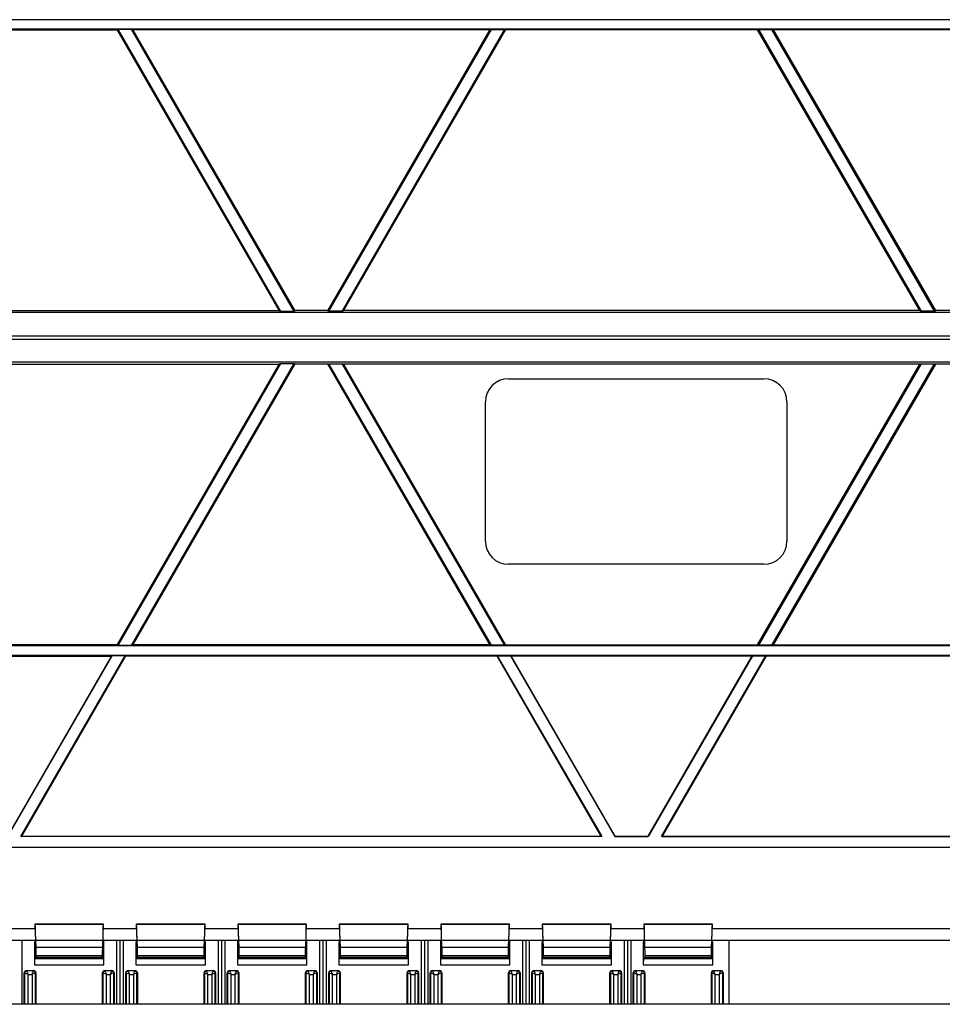
# Model space of a CAD drawing. Units: millimetres. Extents: x -114 to 114, y -152 to 152.
# Drawn here: x -13 to 27, y 9 to 51 of the extents above; entities that cross this region are included whole.
import ezdxf

# ---------------------------------------------------------------- set-up
doc = ezdxf.new("R2010")
doc.units = ezdxf.units.MM
doc.header["$LTSCALE"] = 16.335
doc.layers.add('IMPORT_IGES', color=7, linetype='CONTINUOUS')

msp = doc.modelspace()

# ---------------------------------------------------------------- linework, layer by layer
at = {"layer": 'IMPORT_IGES', "color": 7, "linetype": 'CONTINUOUS'}
for p, q in [((81.507, 51.198), (-81.507, 51.198)), ((-81.507, 50.802), (81.507, 50.802)), ((-19.239, 50.759), (-8.376, 50.759)), ((-8.368, 50.772), (-8.376, 50.759)), ((-1.389, 38.658), (-8.376, 50.759)), ((-7.721, 50.772), (-8.368, 50.772)), ((-8.333, 50.772), (-1.324, 38.632)), ((-0.747, 38.632), (-7.756, 50.772)), ((-7.698, 50.759), (-7.721, 50.772)), ((-7.698, 50.759), (-0.711, 38.658)), ((7.698, 50.759), (-7.698, 50.759)), ((0.711, 38.658), (7.698, 50.759)), ((7.756, 50.772), (0.747, 38.632)), ((1.324, 38.632), (8.333, 50.772)), ((8.376, 50.759), (1.389, 38.658)), ((7.698, 50.759), (7.721, 50.772)), ((7.721, 50.772), (8.368, 50.772)), ((8.368, 50.772), (8.376, 50.759)), ((19.239, 50.759), (8.376, 50.759)), ((19.239, 50.759), (19.247, 50.772)), ((26.226, 38.658), (19.239, 50.759)), ((19.247, 50.772), (19.895, 50.772)), ((19.282, 50.772), (26.291, 38.632)), ((26.869, 38.632), (19.859, 50.772)), ((19.895, 50.772), (19.917, 50.759)), ((35.313, 50.759), (19.917, 50.759)), ((19.917, 50.759), (26.904, 38.658)), ((-26.226, 38.658), (-1.389, 38.658)), ((-1.389, 38.658), (-1.359, 38.632)), ((-1.359, 38.632), (-0.711, 38.632)), ((-0.711, 38.632), (-0.711, 38.658)), ((0.711, 38.658), (-0.711, 38.658)), ((0.711, 38.658), (0.711, 38.632)), ((1.359, 38.632), (0.711, 38.632)), ((1.389, 38.658), (1.359, 38.632)), ((26.226, 38.658), (1.389, 38.658)), ((26.256, 38.632), (26.226, 38.658)), ((26.904, 38.632), (26.256, 38.632)), ((26.904, 38.632), (26.904, 38.658)), ((28.327, 38.658), (26.904, 38.658)), ((81.507, 38.57), (-81.507, 38.57)), ((-81.507, 37.57), (81.507, 37.57)), ((-81.507, 37.43), (81.507, 37.43)), ((81.507, 36.43), (-81.507, 36.43)), ((-26.226, 36.342), (-1.389, 36.342)), ((-8.376, 24.241), (-1.389, 36.342)), ((-1.324, 36.368), (-8.333, 24.228)), ((-7.756, 24.228), (-0.747, 36.368)), ((-0.711, 36.342), (-7.698, 24.241)), ((-1.359, 36.368), (-1.389, 36.342)), ((-0.711, 36.368), (-1.359, 36.368)), ((-0.711, 36.342), (-0.711, 36.368)), ((0.711, 36.342), (-0.711, 36.342)), ((0.711, 36.368), (0.711, 36.342)), ((0.711, 36.368), (1.359, 36.368)), ((7.698, 24.241), (0.711, 36.342)), ((0.747, 36.368), (7.756, 24.228)), ((8.333, 24.228), (1.324, 36.368)), ((1.359, 36.368), (1.389, 36.342)), ((1.389, 36.342), (8.376, 24.241)), ((26.226, 36.342), (1.389, 36.342)), ((19.239, 24.241), (26.226, 36.342)), ((26.291, 36.368), (19.282, 24.228)), ((19.859, 24.228), (26.869, 36.368)), ((26.904, 36.342), (19.917, 24.241)), ((26.226, 36.342), (26.256, 36.368)), ((26.256, 36.368), (26.904, 36.368)), ((26.904, 36.342), (26.904, 36.368)), ((28.327, 36.342), (26.904, 36.342)), ((8.505, 35.718), (19.505, 35.718)), ((7.505, 28.718), (7.505, 34.718)), ((20.505, 34.718), (20.505, 28.718)), ((19.505, 27.718), (8.505, 27.718)), ((81.507, 24.198), (-81.507, 24.198)), ((-8.376, 24.241), (-19.239, 24.241)), ((-8.376, 24.241), (-8.368, 24.228)), ((-8.368, 24.228), (-7.721, 24.228)), ((-7.721, 24.228), (-7.698, 24.241)), ((7.698, 24.241), (-7.698, 24.241)), ((7.721, 24.228), (7.698, 24.241)), ((8.368, 24.228), (7.721, 24.228)), ((8.376, 24.241), (8.368, 24.228)), ((8.376, 24.241), (19.239, 24.241)), ((19.247, 24.228), (19.239, 24.241)), ((19.895, 24.228), (19.247, 24.228)), ((19.917, 24.241), (19.895, 24.228)), ((19.917, 24.241), (35.313, 24.241)), ((-81.507, 23.802), (81.507, 23.802)), ((-8.597, 23.772), (-13.096, 15.978)), ((-12.519, 15.978), (-8.019, 23.772)), ((-8.597, 23.772), (-8.619, 23.759)), ((-8.019, 23.772), (-8.597, 23.772)), ((-8.012, 23.759), (-8.019, 23.772)), ((8.012, 23.759), (8.019, 23.772)), ((8.019, 23.772), (8.597, 23.772)), ((8.019, 23.772), (12.519, 15.978)), ((8.597, 23.772), (8.619, 23.759)), ((13.096, 15.978), (8.597, 23.772)), ((19.019, 23.772), (14.519, 15.978)), ((15.096, 15.978), (19.596, 23.772)), ((18.996, 23.759), (19.019, 23.772)), ((19.019, 23.772), (19.596, 23.772)), ((19.596, 23.772), (19.604, 23.759)), ((-18.996, 23.759), (-8.619, 23.759)), ((-13.104, 15.991), (-8.619, 23.759)), ((-8.012, 23.759), (-12.496, 15.991)), ((8.012, 23.759), (-8.012, 23.759)), ((12.496, 15.991), (8.012, 23.759)), ((18.996, 23.759), (8.619, 23.759)), ((8.619, 23.759), (13.104, 15.991)), ((14.511, 15.991), (18.996, 23.759)), ((19.604, 23.759), (15.119, 15.991)), ((35.627, 23.759), (19.604, 23.759)), ((-12.519, 15.978), (-12.496, 15.991)), ((12.519, 15.978), (-12.519, 15.978)), ((12.496, 15.991), (-12.496, 15.991)), ((12.519, 15.978), (12.496, 15.991)), ((13.104, 15.991), (13.096, 15.978)), ((14.519, 15.978), (13.096, 15.978)), ((13.104, 15.991), (14.511, 15.991)), ((14.519, 15.978), (14.511, 15.991)), ((15.119, 15.991), (15.096, 15.978)), ((40.134, 15.978), (15.096, 15.978)), ((15.119, 15.991), (40.112, 15.991)), ((-81.507, 15.522), (81.507, 15.522)), ((81.507, 15.509), (-81.507, 15.509)), ((-11.908, 12), (-13.342, 12)), ((-11.908, 12.129), (-11.908, 11.68)), ((-11.906, 12.221), (-8.969, 12.221)), ((-11.867, 11.195), (-11.905, 12.211)), ((-8.97, 12.211), (-9.008, 11.195)), ((-8.967, 11.68), (-8.967, 12.129)), ((-7.533, 12), (-8.967, 12)), ((-7.533, 12.129), (-7.533, 11.68)), ((-7.531, 12.221), (-4.594, 12.221)), ((-7.492, 11.195), (-7.53, 12.211)), ((-4.595, 12.211), (-4.633, 11.195)), ((-4.592, 11.68), (-4.592, 12.129)), ((-3.158, 12), (-4.592, 12)), ((-3.158, 12.129), (-3.158, 11.68)), ((-3.156, 12.221), (-0.219, 12.221)), ((-3.117, 11.195), (-3.155, 12.211)), ((-0.22, 12.211), (-0.258, 11.195)), ((-0.217, 11.68), (-0.217, 12.129)), ((1.217, 12), (-0.217, 12)), ((1.217, 12.129), (1.217, 11.68)), ((1.219, 12.221), (4.156, 12.221)), ((1.258, 11.195), (1.22, 12.211)), ((4.155, 12.211), (4.117, 11.195)), ((4.158, 11.68), (4.158, 12.129)), ((5.592, 12), (4.158, 12)), ((5.592, 12.129), (5.592, 11.68)), ((5.594, 12.221), (8.531, 12.221)), ((5.633, 11.195), (5.595, 12.211)), ((8.53, 12.211), (8.492, 11.195)), ((8.533, 11.68), (8.533, 12.129)), ((9.967, 12), (8.533, 12)), ((9.967, 12.129), (9.967, 11.68)), ((9.969, 12.221), (12.906, 12.221)), ((10.008, 11.195), (9.97, 12.211)), ((12.905, 12.211), (12.867, 11.195)), ((12.908, 11.68), (12.908, 12.129)), ((14.342, 12), (12.908, 12)), ((14.342, 12.129), (14.342, 11.68)), ((14.344, 12.221), (17.281, 12.221)), ((14.383, 11.195), (14.345, 12.211)), ((17.28, 12.211), (17.242, 11.195)), ((17.283, 11.68), (17.283, 12.129)), ((81.507, 12), (17.283, 12)), ((81.507, 11.5), (-81.507, 11.5)), ((-12.481, 11.5), (-12.481, 8.75)), ((-11.926, 11.5), (-11.938, 11.374)), ((-8.938, 11.374), (-8.949, 11.5)), ((-8.394, 11.5), (-8.394, 8.75)), ((-8.25, 11.5), (-8.25, 8.75)), ((-8.106, 11.5), (-8.106, 8.75)), ((-7.551, 11.5), (-7.562, 11.374)), ((-4.562, 11.374), (-4.574, 11.5)), ((-4.019, 11.5), (-4.019, 8.75)), ((-3.875, 11.5), (-3.875, 8.75)), ((-3.731, 11.5), (-3.731, 8.75)), ((-3.176, 11.5), (-3.188, 11.374)), ((-0.188, 11.374), (-0.199, 11.5)), ((0.356, 11.5), (0.356, 8.75)), ((0.5, 11.5), (0.5, 8.75)), ((0.644, 11.5), (0.644, 8.75)), ((1.199, 11.5), (1.188, 11.374)), ((4.188, 11.374), (4.176, 11.5)), ((4.731, 11.5), (4.731, 8.75)), ((4.875, 11.5), (4.875, 8.75)), ((5.019, 11.5), (5.019, 8.75)), ((5.574, 11.5), (5.562, 11.374)), ((8.562, 11.374), (8.551, 11.5)), ((9.106, 11.5), (9.106, 8.75)), ((9.25, 11.5), (9.25, 8.75)), ((9.394, 11.5), (9.394, 8.75)), ((9.949, 11.5), (9.938, 11.374)), ((12.938, 11.374), (12.926, 11.5)), ((13.481, 11.5), (13.481, 8.75)), ((13.625, 11.5), (13.625, 8.75)), ((13.769, 11.5), (13.769, 8.75)), ((14.324, 11.5), (14.312, 11.374)), ((17.312, 11.374), (17.301, 11.5)), ((18, 11.5), (18, 8.75)), ((-11.938, 11.374), (-11.938, 10.454)), ((-8.938, 10.454), (-8.938, 11.374)), ((-7.562, 11.374), (-7.562, 10.454)), ((-4.562, 10.454), (-4.562, 11.374)), ((-3.188, 11.374), (-3.188, 10.454)), ((-0.188, 10.454), (-0.188, 11.374)), ((1.188, 11.374), (1.188, 10.454)), ((4.188, 10.454), (4.188, 11.374)), ((5.562, 11.374), (5.562, 10.454)), ((8.562, 10.454), (8.562, 11.374)), ((9.938, 11.374), (9.938, 10.454)), ((12.938, 10.454), (12.938, 11.374)), ((14.312, 11.374), (14.312, 10.454)), ((17.312, 10.454), (17.312, 11.374)), ((-11.933, 10.704), (-11.863, 10.774)), ((-11.863, 10.774), (-11.863, 10.855)), ((-9.012, 10.774), (-11.863, 10.774)), ((-9.012, 10.855), (-9.012, 10.774)), ((-9.012, 10.774), (-8.942, 10.704)), ((-7.558, 10.704), (-7.488, 10.774)), ((-7.488, 10.774), (-7.488, 10.855)), ((-4.637, 10.774), (-7.488, 10.774)), ((-4.637, 10.855), (-4.637, 10.774)), ((-4.637, 10.774), (-4.567, 10.704)), ((-3.183, 10.704), (-3.113, 10.774)), ((-3.113, 10.774), (-3.113, 10.855)), ((-0.262, 10.774), (-3.113, 10.774)), ((-0.262, 10.855), (-0.262, 10.774)), ((-0.262, 10.774), (-0.192, 10.704)), ((1.192, 10.704), (1.262, 10.774)), ((1.262, 10.774), (1.262, 10.855)), ((4.113, 10.774), (1.262, 10.774)), ((4.113, 10.855), (4.113, 10.774)), ((4.113, 10.774), (4.183, 10.704)), ((5.567, 10.704), (5.637, 10.774)), ((5.637, 10.774), (5.637, 10.855)), ((8.488, 10.774), (5.637, 10.774)), ((8.488, 10.855), (8.488, 10.774)), ((8.488, 10.774), (8.558, 10.704)), ((9.942, 10.704), (10.012, 10.774)), ((10.012, 10.774), (10.012, 10.855)), ((12.863, 10.774), (10.012, 10.774)), ((12.863, 10.855), (12.863, 10.774)), ((12.863, 10.774), (12.933, 10.704)), ((14.317, 10.704), (14.387, 10.774)), ((14.387, 10.774), (14.387, 10.855)), ((17.238, 10.774), (14.387, 10.774)), ((17.238, 10.855), (17.238, 10.774)), ((17.238, 10.774), (17.308, 10.704)), ((-12.275, 10.204), (-11.975, 10.204)), ((-8.9, 10.204), (-8.6, 10.204)), ((-7.9, 10.204), (-7.6, 10.204)), ((-4.525, 10.204), (-4.225, 10.204)), ((-3.525, 10.204), (-3.225, 10.204)), ((-0.15, 10.204), (0.15, 10.204)), ((0.85, 10.204), (1.15, 10.204)), ((4.225, 10.204), (4.525, 10.204)), ((5.225, 10.204), (5.525, 10.204)), ((8.6, 10.204), (8.9, 10.204)), ((9.6, 10.204), (9.9, 10.204)), ((12.975, 10.204), (13.275, 10.204)), ((13.975, 10.204), (14.275, 10.204)), ((17.35, 10.204), (17.65, 10.204)), ((-12.375, 8.75), (-12.375, 10.104)), ((-12.233, 10.093), (-12.209, 10.039)), ((-11.875, 10.104), (-11.875, 8.75)), ((-9, 8.75), (-9, 10.104)), ((-8.858, 10.093), (-8.834, 10.039)), ((-8.5, 10.104), (-8.5, 8.75)), ((-8, 8.75), (-8, 10.104)), ((-7.858, 10.093), (-7.834, 10.039)), ((-7.5, 10.104), (-7.5, 8.75)), ((-4.625, 8.75), (-4.625, 10.104)), ((-4.483, 10.093), (-4.459, 10.039)), ((-4.125, 10.104), (-4.125, 8.75)), ((-3.625, 8.75), (-3.625, 10.104)), ((-3.483, 10.093), (-3.459, 10.039)), ((-3.125, 10.104), (-3.125, 8.75)), ((-0.25, 8.75), (-0.25, 10.104)), ((-0.108, 10.093), (-0.084, 10.039)), ((0.25, 10.104), (0.25, 8.75)), ((0.75, 8.75), (0.75, 10.104)), ((0.892, 10.093), (0.916, 10.039)), ((1.25, 10.104), (1.25, 8.75)), ((4.125, 8.75), (4.125, 10.104)), ((4.267, 10.093), (4.291, 10.039)), ((4.625, 10.104), (4.625, 8.75)), ((5.125, 8.75), (5.125, 10.104)), ((5.267, 10.093), (5.291, 10.039)), ((5.625, 10.104), (5.625, 8.75)), ((8.5, 8.75), (8.5, 10.104)), ((8.642, 10.093), (8.666, 10.039)), ((9, 10.104), (9, 8.75)), ((9.5, 8.75), (9.5, 10.104)), ((9.642, 10.093), (9.666, 10.039)), ((10, 10.104), (10, 8.75)), ((12.875, 8.75), (12.875, 10.104)), ((13.017, 10.093), (13.041, 10.039)), ((13.375, 10.104), (13.375, 8.75)), ((13.875, 8.75), (13.875, 10.104)), ((14.017, 10.093), (14.041, 10.039)), ((14.375, 10.104), (14.375, 8.75)), ((17.25, 8.75), (17.25, 10.104)), ((17.416, 10.039), (17.392, 10.093)), ((17.75, 10.104), (17.75, 8.75)), ((81.593, 8.75), (-81.593, 8.75))]:
    msp.add_line(p, q, dxfattribs=at)
at = {"layer": 'IMPORT_IGES', "color": 253, "linetype": 'CONTINUOUS'}
for p, q in [((-11.905, 12.211), (-8.97, 12.211)), ((-7.53, 12.211), (-4.595, 12.211)), ((-3.155, 12.211), (-0.22, 12.211)), ((1.22, 12.211), (4.155, 12.211)), ((5.595, 12.211), (8.53, 12.211)), ((9.97, 12.211), (12.905, 12.211)), ((14.345, 12.211), (17.28, 12.211)), ((-9.008, 11.195), (-11.867, 11.195)), ((-4.633, 11.195), (-7.492, 11.195)), ((-0.258, 11.195), (-3.117, 11.195)), ((4.117, 11.195), (1.258, 11.195)), ((8.492, 11.195), (5.633, 11.195)), ((12.867, 11.195), (10.008, 11.195)), ((17.242, 11.195), (14.383, 11.195)), ((-8.942, 10.704), (-11.933, 10.704)), ((-11.863, 10.855), (-9.012, 10.855)), ((-4.567, 10.704), (-7.558, 10.704)), ((-7.488, 10.855), (-4.637, 10.855)), ((-0.192, 10.704), (-3.183, 10.704)), ((-3.113, 10.855), (-0.262, 10.855)), ((4.183, 10.704), (1.192, 10.704)), ((1.262, 10.855), (4.113, 10.855)), ((8.558, 10.704), (5.567, 10.704)), ((5.637, 10.855), (8.488, 10.855)), ((12.933, 10.704), (9.942, 10.704)), ((10.012, 10.855), (12.863, 10.855)), ((17.308, 10.704), (14.317, 10.704)), ((14.387, 10.855), (17.238, 10.855)), ((-12.275, 10.188), (-12.275, 10.204)), ((-11.975, 10.188), (-12.275, 10.188)), ((-11.975, 10.204), (-11.975, 10.188)), ((-11.938, 10.454), (-8.938, 10.454)), ((-8.9, 10.188), (-8.9, 10.204)), ((-8.6, 10.188), (-8.9, 10.188)), ((-8.6, 10.204), (-8.6, 10.188)), ((-7.9, 10.188), (-7.9, 10.204)), ((-7.6, 10.188), (-7.9, 10.188)), ((-7.6, 10.204), (-7.6, 10.188)), ((-7.562, 10.454), (-4.562, 10.454)), ((-4.525, 10.188), (-4.525, 10.204)), ((-4.225, 10.188), (-4.525, 10.188)), ((-4.225, 10.204), (-4.225, 10.188)), ((-3.525, 10.188), (-3.525, 10.204)), ((-3.225, 10.188), (-3.525, 10.188)), ((-3.225, 10.204), (-3.225, 10.188)), ((-3.188, 10.454), (-0.188, 10.454)), ((-0.15, 10.188), (-0.15, 10.204)), ((0.15, 10.188), (-0.15, 10.188)), ((0.15, 10.204), (0.15, 10.188)), ((0.85, 10.188), (0.85, 10.204)), ((1.15, 10.188), (0.85, 10.188)), ((1.15, 10.204), (1.15, 10.188)), ((1.188, 10.454), (4.188, 10.454)), ((4.225, 10.188), (4.225, 10.204)), ((4.525, 10.188), (4.225, 10.188)), ((4.525, 10.204), (4.525, 10.188)), ((5.225, 10.188), (5.225, 10.204)), ((5.525, 10.188), (5.225, 10.188)), ((5.525, 10.204), (5.525, 10.188)), ((5.562, 10.454), (8.562, 10.454)), ((8.6, 10.188), (8.6, 10.204)), ((8.9, 10.188), (8.6, 10.188)), ((8.9, 10.204), (8.9, 10.188)), ((9.6, 10.188), (9.6, 10.204)), ((9.9, 10.188), (9.6, 10.188)), ((9.9, 10.204), (9.9, 10.188)), ((9.938, 10.454), (12.938, 10.454)), ((12.975, 10.188), (12.975, 10.204)), ((13.275, 10.188), (12.975, 10.188)), ((13.275, 10.204), (13.275, 10.188)), ((13.975, 10.188), (13.975, 10.204)), ((14.275, 10.188), (13.975, 10.188)), ((14.275, 10.204), (14.275, 10.188)), ((14.312, 10.454), (17.312, 10.454)), ((17.35, 10.188), (17.35, 10.204)), ((17.65, 10.188), (17.35, 10.188)), ((17.65, 10.204), (17.65, 10.188)), ((-12.375, 10.104), (-12.359, 10.104)), ((-12.359, 10.104), (-12.359, 8.75)), ((-12.226, 10.046), (-12.31, 10.083)), ((-12.264, 10.162), (-12.26, 10.153)), ((-12.24, 10.107), (-12.233, 10.093)), ((-12.209, 10.039), (-12.226, 10.046)), ((-12.209, 8.75), (-12.209, 10.039)), ((-12.209, 10.039), (-12.041, 10.039)), ((-12.024, 10.046), (-12.041, 10.039)), ((-12.041, 10.039), (-12.041, 8.75)), ((-11.929, 10.088), (-12.024, 10.046)), ((-11.919, 10.092), (-11.929, 10.088)), ((-11.891, 8.75), (-11.891, 10.104)), ((-11.891, 10.104), (-11.875, 10.104)), ((-9, 10.104), (-8.984, 10.104)), ((-8.984, 10.104), (-8.984, 8.75)), ((-8.851, 10.046), (-8.935, 10.083)), ((-8.889, 10.162), (-8.885, 10.153)), ((-8.865, 10.107), (-8.858, 10.093)), ((-8.834, 10.039), (-8.851, 10.046)), ((-8.834, 8.75), (-8.834, 10.039)), ((-8.834, 10.039), (-8.666, 10.039)), ((-8.649, 10.046), (-8.666, 10.039)), ((-8.666, 10.039), (-8.666, 8.75)), ((-8.554, 10.088), (-8.649, 10.046)), ((-8.544, 10.092), (-8.554, 10.088)), ((-8.516, 8.75), (-8.516, 10.104)), ((-8.516, 10.104), (-8.5, 10.104)), ((-8, 10.104), (-7.984, 10.104)), ((-7.984, 10.104), (-7.984, 8.75)), ((-7.851, 10.046), (-7.935, 10.083)), ((-7.889, 10.162), (-7.885, 10.153)), ((-7.865, 10.107), (-7.858, 10.093)), ((-7.834, 10.039), (-7.851, 10.046)), ((-7.834, 8.75), (-7.834, 10.039)), ((-7.834, 10.039), (-7.666, 10.039)), ((-7.649, 10.046), (-7.666, 10.039)), ((-7.666, 10.039), (-7.666, 8.75)), ((-7.554, 10.088), (-7.649, 10.046)), ((-7.544, 10.092), (-7.554, 10.088)), ((-7.516, 8.75), (-7.516, 10.104)), ((-7.516, 10.104), (-7.5, 10.104)), ((-4.625, 10.104), (-4.609, 10.104)), ((-4.609, 10.104), (-4.609, 8.75)), ((-4.476, 10.046), (-4.56, 10.083)), ((-4.514, 10.162), (-4.51, 10.153)), ((-4.49, 10.107), (-4.483, 10.093)), ((-4.459, 10.039), (-4.476, 10.046)), ((-4.459, 8.75), (-4.459, 10.039)), ((-4.459, 10.039), (-4.291, 10.039)), ((-4.274, 10.046), (-4.291, 10.039)), ((-4.291, 10.039), (-4.291, 8.75)), ((-4.179, 10.088), (-4.274, 10.046)), ((-4.169, 10.092), (-4.179, 10.088)), ((-4.141, 8.75), (-4.141, 10.104)), ((-4.141, 10.104), (-4.125, 10.104)), ((-3.625, 10.104), (-3.609, 10.104)), ((-3.609, 10.104), (-3.609, 8.75)), ((-3.476, 10.046), (-3.56, 10.083)), ((-3.514, 10.162), (-3.51, 10.153)), ((-3.49, 10.107), (-3.483, 10.093)), ((-3.459, 10.039), (-3.476, 10.046)), ((-3.459, 8.75), (-3.459, 10.039)), ((-3.459, 10.039), (-3.291, 10.039)), ((-3.274, 10.046), (-3.291, 10.039)), ((-3.291, 10.039), (-3.291, 8.75)), ((-3.179, 10.088), (-3.274, 10.046)), ((-3.169, 10.092), (-3.179, 10.088)), ((-3.141, 8.75), (-3.141, 10.104)), ((-3.141, 10.104), (-3.125, 10.104)), ((-0.25, 10.104), (-0.234, 10.104)), ((-0.234, 10.104), (-0.234, 8.75)), ((-0.101, 10.046), (-0.185, 10.083)), ((-0.139, 10.162), (-0.135, 10.153)), ((-0.115, 10.107), (-0.108, 10.093)), ((-0.084, 10.039), (-0.101, 10.046)), ((-0.084, 8.75), (-0.084, 10.039)), ((-0.084, 10.039), (0.084, 10.039)), ((0.101, 10.046), (0.084, 10.039)), ((0.084, 10.039), (0.084, 8.75)), ((0.196, 10.088), (0.101, 10.046)), ((0.206, 10.092), (0.196, 10.088)), ((0.234, 8.75), (0.234, 10.104)), ((0.234, 10.104), (0.25, 10.104)), ((0.75, 10.104), (0.766, 10.104)), ((0.766, 10.104), (0.766, 8.75)), ((0.899, 10.046), (0.815, 10.083)), ((0.861, 10.162), (0.865, 10.153)), ((0.885, 10.107), (0.892, 10.093)), ((0.916, 10.039), (0.899, 10.046)), ((0.916, 8.75), (0.916, 10.039)), ((0.916, 10.039), (1.084, 10.039)), ((1.101, 10.046), (1.084, 10.039)), ((1.084, 10.039), (1.084, 8.75)), ((1.196, 10.088), (1.101, 10.046)), ((1.206, 10.092), (1.196, 10.088)), ((1.234, 8.75), (1.234, 10.104)), ((1.234, 10.104), (1.25, 10.104)), ((4.125, 10.104), (4.141, 10.104)), ((4.141, 10.104), (4.141, 8.75)), ((4.274, 10.046), (4.19, 10.083)), ((4.236, 10.162), (4.24, 10.153)), ((4.26, 10.107), (4.267, 10.093)), ((4.291, 10.039), (4.274, 10.046)), ((4.291, 8.75), (4.291, 10.039)), ((4.291, 10.039), (4.459, 10.039)), ((4.476, 10.046), (4.459, 10.039)), ((4.459, 10.039), (4.459, 8.75)), ((4.571, 10.088), (4.476, 10.046)), ((4.581, 10.092), (4.571, 10.088)), ((4.609, 8.75), (4.609, 10.104)), ((4.609, 10.104), (4.625, 10.104)), ((5.125, 10.104), (5.141, 10.104)), ((5.141, 10.104), (5.141, 8.75)), ((5.274, 10.046), (5.19, 10.083)), ((5.236, 10.162), (5.24, 10.153)), ((5.26, 10.107), (5.267, 10.093)), ((5.291, 10.039), (5.274, 10.046)), ((5.291, 8.75), (5.291, 10.039)), ((5.291, 10.039), (5.459, 10.039)), ((5.476, 10.046), (5.459, 10.039)), ((5.459, 10.039), (5.459, 8.75)), ((5.571, 10.088), (5.476, 10.046)), ((5.581, 10.092), (5.571, 10.088)), ((5.609, 8.75), (5.609, 10.104)), ((5.609, 10.104), (5.625, 10.104)), ((8.5, 10.104), (8.516, 10.104)), ((8.516, 10.104), (8.516, 8.75)), ((8.649, 10.046), (8.565, 10.083)), ((8.611, 10.162), (8.615, 10.153)), ((8.635, 10.107), (8.642, 10.093)), ((8.666, 10.039), (8.649, 10.046)), ((8.666, 8.75), (8.666, 10.039)), ((8.666, 10.039), (8.834, 10.039)), ((8.851, 10.046), (8.834, 10.039)), ((8.834, 10.039), (8.834, 8.75)), ((8.946, 10.088), (8.851, 10.046)), ((8.956, 10.092), (8.946, 10.088)), ((8.984, 8.75), (8.984, 10.104)), ((8.984, 10.104), (9, 10.104)), ((9.5, 10.104), (9.516, 10.104)), ((9.516, 10.104), (9.516, 8.75)), ((9.649, 10.046), (9.565, 10.083)), ((9.611, 10.162), (9.615, 10.153)), ((9.635, 10.107), (9.642, 10.093)), ((9.666, 10.039), (9.649, 10.046)), ((9.666, 8.75), (9.666, 10.039)), ((9.666, 10.039), (9.834, 10.039)), ((9.851, 10.046), (9.834, 10.039)), ((9.834, 10.039), (9.834, 8.75)), ((9.946, 10.088), (9.851, 10.046)), ((9.956, 10.092), (9.946, 10.088)), ((9.984, 8.75), (9.984, 10.104)), ((9.984, 10.104), (10, 10.104)), ((12.875, 10.104), (12.891, 10.104)), ((12.891, 10.104), (12.891, 8.75)), ((13.024, 10.046), (12.94, 10.083)), ((12.986, 10.162), (12.99, 10.153)), ((13.01, 10.107), (13.017, 10.093)), ((13.041, 10.039), (13.024, 10.046)), ((13.041, 8.75), (13.041, 10.039)), ((13.041, 10.039), (13.209, 10.039)), ((13.226, 10.046), (13.209, 10.039)), ((13.209, 10.039), (13.209, 8.75)), ((13.321, 10.088), (13.226, 10.046)), ((13.331, 10.092), (13.321, 10.088)), ((13.359, 8.75), (13.359, 10.104)), ((13.359, 10.104), (13.375, 10.104)), ((13.875, 10.104), (13.891, 10.104)), ((13.891, 10.104), (13.891, 8.75)), ((14.024, 10.046), (13.94, 10.083)), ((13.986, 10.162), (13.99, 10.153)), ((14.01, 10.107), (14.017, 10.093)), ((14.041, 10.039), (14.024, 10.046)), ((14.041, 8.75), (14.041, 10.039)), ((14.041, 10.039), (14.209, 10.039)), ((14.226, 10.046), (14.209, 10.039)), ((14.209, 10.039), (14.209, 8.75)), ((14.321, 10.088), (14.226, 10.046)), ((14.331, 10.092), (14.321, 10.088)), ((14.359, 8.75), (14.359, 10.104)), ((14.359, 10.104), (14.375, 10.104)), ((17.25, 10.104), (17.266, 10.104)), ((17.266, 10.104), (17.266, 8.75)), ((17.379, 10.12), (17.36, 10.163)), ((17.416, 10.039), (17.584, 10.039)), ((17.416, 8.75), (17.416, 10.039)), ((17.601, 10.046), (17.584, 10.039)), ((17.584, 10.039), (17.584, 8.75)), ((17.674, 10.079), (17.601, 10.046)), ((17.697, 10.089), (17.674, 10.079)), ((17.706, 10.093), (17.697, 10.089)), ((17.734, 10.104), (17.75, 10.104)), ((17.734, 8.75), (17.734, 10.104))]:
    msp.add_line(p, q, dxfattribs=at)
for points in [[(-12.359, 10.104), (-12.359, 10.113), (-12.357, 10.122), (-12.355, 10.13), (-12.352, 10.139), (-12.348, 10.147), (-12.343, 10.154), (-12.337, 10.161), (-12.331, 10.167), (-12.324, 10.172), (-12.317, 10.177), (-12.309, 10.181), (-12.301, 10.184), (-12.292, 10.187), (-12.284, 10.188), (-12.275, 10.188)], [(-12.275, 10.188), (-12.275, 10.187), (-12.274, 10.185), (-12.272, 10.181), (-12.27, 10.176), (-12.264, 10.162)], [(-11.978, 10.181), (-11.976, 10.185), (-11.975, 10.187), (-11.975, 10.188)], [(-11.975, 10.188), (-11.966, 10.188), (-11.957, 10.187), (-11.949, 10.184), (-11.941, 10.181), (-11.933, 10.177), (-11.925, 10.172), (-11.919, 10.167), (-11.912, 10.16), (-11.907, 10.154), (-11.902, 10.146), (-11.898, 10.138), (-11.895, 10.13), (-11.893, 10.122), (-11.891, 10.113), (-11.891, 10.104)], [(-8.984, 10.104), (-8.984, 10.113), (-8.982, 10.122), (-8.98, 10.13), (-8.977, 10.139), (-8.973, 10.147), (-8.968, 10.154), (-8.962, 10.161), (-8.956, 10.167), (-8.949, 10.172), (-8.942, 10.177), (-8.934, 10.181), (-8.926, 10.184), (-8.917, 10.187), (-8.909, 10.188), (-8.9, 10.188)], [(-8.9, 10.188), (-8.9, 10.187), (-8.899, 10.185), (-8.897, 10.181), (-8.895, 10.176), (-8.889, 10.162)], [(-8.603, 10.181), (-8.601, 10.185), (-8.6, 10.187), (-8.6, 10.188)], [(-8.6, 10.188), (-8.591, 10.188), (-8.582, 10.187), (-8.574, 10.184), (-8.566, 10.181), (-8.558, 10.177), (-8.55, 10.172), (-8.544, 10.167), (-8.537, 10.16), (-8.532, 10.154), (-8.527, 10.146), (-8.523, 10.138), (-8.52, 10.13), (-8.518, 10.122), (-8.516, 10.113), (-8.516, 10.104)], [(-7.984, 10.104), (-7.984, 10.113), (-7.982, 10.122), (-7.98, 10.13), (-7.977, 10.139), (-7.973, 10.147), (-7.968, 10.154), (-7.962, 10.161), (-7.956, 10.167), (-7.949, 10.172), (-7.942, 10.177), (-7.934, 10.181), (-7.926, 10.184), (-7.917, 10.187), (-7.909, 10.188), (-7.9, 10.188)], [(-7.9, 10.188), (-7.9, 10.187), (-7.899, 10.185), (-7.897, 10.181), (-7.895, 10.176), (-7.889, 10.162)], [(-7.605, 10.175), (-7.603, 10.181), (-7.601, 10.185), (-7.6, 10.187), (-7.6, 10.188)], [(-7.6, 10.188), (-7.591, 10.188), (-7.582, 10.187), (-7.574, 10.184), (-7.566, 10.181), (-7.558, 10.177), (-7.55, 10.172), (-7.544, 10.167), (-7.537, 10.16), (-7.532, 10.154), (-7.527, 10.146), (-7.523, 10.138), (-7.52, 10.13), (-7.518, 10.122), (-7.516, 10.113), (-7.516, 10.104)], [(-4.609, 10.104), (-4.609, 10.113), (-4.607, 10.122), (-4.605, 10.13), (-4.602, 10.139), (-4.598, 10.147), (-4.593, 10.154), (-4.587, 10.161), (-4.581, 10.167), (-4.574, 10.172), (-4.567, 10.177), (-4.559, 10.181), (-4.551, 10.184), (-4.542, 10.187), (-4.534, 10.188), (-4.525, 10.188)], [(-4.525, 10.188), (-4.525, 10.187), (-4.524, 10.185), (-4.522, 10.181), (-4.52, 10.176), (-4.514, 10.162)], [(-4.228, 10.181), (-4.226, 10.185), (-4.225, 10.187), (-4.225, 10.188)], [(-4.225, 10.188), (-4.216, 10.188), (-4.207, 10.187), (-4.199, 10.184), (-4.191, 10.181), (-4.183, 10.177), (-4.175, 10.172), (-4.169, 10.167), (-4.162, 10.16), (-4.157, 10.154), (-4.152, 10.146), (-4.148, 10.138), (-4.145, 10.13), (-4.143, 10.122), (-4.141, 10.113), (-4.141, 10.104)], [(-3.609, 10.104), (-3.609, 10.113), (-3.607, 10.122), (-3.605, 10.13), (-3.602, 10.139), (-3.598, 10.147), (-3.593, 10.154), (-3.587, 10.161), (-3.581, 10.167), (-3.574, 10.172), (-3.567, 10.177), (-3.559, 10.181), (-3.551, 10.184), (-3.542, 10.187), (-3.534, 10.188), (-3.525, 10.188)], [(-3.525, 10.188), (-3.525, 10.187), (-3.524, 10.185), (-3.522, 10.181), (-3.52, 10.176), (-3.514, 10.162)], [(-3.228, 10.181), (-3.226, 10.185), (-3.225, 10.187), (-3.225, 10.188)], [(-3.225, 10.188), (-3.216, 10.188), (-3.207, 10.187), (-3.199, 10.184), (-3.191, 10.181), (-3.183, 10.177), (-3.175, 10.172), (-3.169, 10.167), (-3.162, 10.16), (-3.157, 10.154), (-3.152, 10.146), (-3.148, 10.138), (-3.145, 10.13), (-3.143, 10.122), (-3.141, 10.113), (-3.141, 10.104)], [(-0.234, 10.104), (-0.234, 10.113), (-0.232, 10.122), (-0.23, 10.13), (-0.227, 10.139), (-0.223, 10.147), (-0.218, 10.154), (-0.212, 10.161), (-0.206, 10.167), (-0.199, 10.172), (-0.192, 10.177), (-0.184, 10.181), (-0.176, 10.184), (-0.167, 10.187), (-0.159, 10.188), (-0.15, 10.188)], [(-0.15, 10.188), (-0.15, 10.187), (-0.149, 10.185), (-0.147, 10.181), (-0.145, 10.176), (-0.139, 10.162)], [(0.147, 10.181), (0.149, 10.185), (0.15, 10.187), (0.15, 10.188)], [(0.15, 10.188), (0.159, 10.188), (0.168, 10.187), (0.176, 10.184), (0.184, 10.181), (0.192, 10.177), (0.2, 10.172), (0.206, 10.167), (0.213, 10.16), (0.218, 10.154), (0.223, 10.146), (0.227, 10.138), (0.23, 10.13), (0.232, 10.122), (0.234, 10.113), (0.234, 10.104)], [(0.766, 10.104), (0.766, 10.113), (0.768, 10.122), (0.77, 10.13), (0.773, 10.139), (0.777, 10.147), (0.782, 10.154), (0.788, 10.161), (0.794, 10.167), (0.801, 10.172), (0.808, 10.177), (0.816, 10.181), (0.824, 10.184), (0.833, 10.187), (0.841, 10.188), (0.85, 10.188)], [(0.85, 10.188), (0.85, 10.187), (0.851, 10.185), (0.853, 10.181), (0.855, 10.176), (0.861, 10.162)], [(1.147, 10.181), (1.149, 10.185), (1.15, 10.187), (1.15, 10.188)], [(1.15, 10.188), (1.159, 10.188), (1.168, 10.187), (1.176, 10.184), (1.184, 10.181), (1.192, 10.177), (1.2, 10.172), (1.206, 10.167), (1.213, 10.16), (1.218, 10.154), (1.223, 10.146), (1.227, 10.138), (1.23, 10.13), (1.232, 10.122), (1.234, 10.113), (1.234, 10.104)], [(4.141, 10.104), (4.141, 10.113), (4.143, 10.122), (4.145, 10.13), (4.148, 10.139), (4.152, 10.147), (4.157, 10.154), (4.163, 10.161), (4.169, 10.167), (4.176, 10.172), (4.183, 10.177), (4.191, 10.181), (4.199, 10.184), (4.208, 10.187), (4.216, 10.188), (4.225, 10.188)], [(4.225, 10.188), (4.225, 10.187), (4.226, 10.185), (4.228, 10.181), (4.23, 10.176), (4.236, 10.162)], [(4.522, 10.181), (4.524, 10.185), (4.525, 10.187), (4.525, 10.188)], [(4.525, 10.188), (4.534, 10.188), (4.543, 10.187), (4.551, 10.184), (4.559, 10.181), (4.567, 10.177), (4.575, 10.172), (4.581, 10.167), (4.588, 10.16), (4.593, 10.154), (4.598, 10.146), (4.602, 10.138), (4.605, 10.13), (4.607, 10.122), (4.609, 10.113), (4.609, 10.104)], [(5.141, 10.104), (5.141, 10.113), (5.143, 10.122), (5.145, 10.13), (5.148, 10.139), (5.152, 10.147), (5.157, 10.154), (5.163, 10.161), (5.169, 10.167), (5.176, 10.172), (5.183, 10.177), (5.191, 10.181), (5.199, 10.184), (5.208, 10.187), (5.216, 10.188), (5.225, 10.188)], [(5.225, 10.188), (5.225, 10.187), (5.226, 10.185), (5.228, 10.181), (5.23, 10.176), (5.236, 10.162)], [(5.522, 10.181), (5.524, 10.185), (5.525, 10.187), (5.525, 10.188)], [(5.525, 10.188), (5.534, 10.188), (5.543, 10.187), (5.551, 10.184), (5.559, 10.181), (5.567, 10.177), (5.575, 10.172), (5.581, 10.167), (5.588, 10.16), (5.593, 10.154), (5.598, 10.146), (5.602, 10.138), (5.605, 10.13), (5.607, 10.122), (5.609, 10.113), (5.609, 10.104)], [(8.516, 10.104), (8.516, 10.113), (8.518, 10.122), (8.52, 10.13), (8.523, 10.139), (8.527, 10.147), (8.532, 10.154), (8.538, 10.161), (8.544, 10.167), (8.551, 10.172), (8.558, 10.177), (8.566, 10.181), (8.574, 10.184), (8.583, 10.187), (8.591, 10.188), (8.6, 10.188)], [(8.6, 10.188), (8.6, 10.187), (8.601, 10.185), (8.603, 10.181), (8.605, 10.176), (8.611, 10.162)], [(8.897, 10.181), (8.899, 10.185), (8.9, 10.187), (8.9, 10.188)], [(8.9, 10.188), (8.909, 10.188), (8.918, 10.187), (8.926, 10.184), (8.934, 10.181), (8.942, 10.177), (8.95, 10.172), (8.956, 10.167), (8.963, 10.16), (8.968, 10.154), (8.973, 10.146), (8.977, 10.138), (8.98, 10.13), (8.982, 10.122), (8.984, 10.113), (8.984, 10.104)], [(9.516, 10.104), (9.516, 10.113), (9.518, 10.122), (9.52, 10.13), (9.523, 10.139), (9.527, 10.147), (9.532, 10.154), (9.538, 10.161), (9.544, 10.167), (9.551, 10.172), (9.558, 10.177), (9.566, 10.181), (9.574, 10.184), (9.583, 10.187), (9.591, 10.188), (9.6, 10.188)], [(9.6, 10.188), (9.6, 10.187), (9.601, 10.185), (9.603, 10.181), (9.605, 10.176), (9.611, 10.162)], [(9.897, 10.181), (9.899, 10.185), (9.9, 10.187), (9.9, 10.188)], [(9.9, 10.188), (9.909, 10.188), (9.918, 10.187), (9.926, 10.184), (9.934, 10.181), (9.942, 10.177), (9.95, 10.172), (9.956, 10.167), (9.963, 10.16), (9.968, 10.154), (9.973, 10.146), (9.977, 10.138), (9.98, 10.13), (9.982, 10.122), (9.984, 10.113), (9.984, 10.104)], [(12.891, 10.104), (12.891, 10.113), (12.893, 10.122), (12.895, 10.13), (12.898, 10.139), (12.902, 10.147), (12.907, 10.154), (12.913, 10.161), (12.919, 10.167), (12.926, 10.172), (12.933, 10.177), (12.941, 10.181), (12.949, 10.184), (12.958, 10.187), (12.966, 10.188), (12.975, 10.188)], [(12.975, 10.188), (12.975, 10.187), (12.976, 10.185), (12.978, 10.181), (12.98, 10.176), (12.986, 10.162)], [(13.272, 10.181), (13.274, 10.185), (13.275, 10.187), (13.275, 10.188)], [(13.275, 10.188), (13.284, 10.188), (13.293, 10.187), (13.301, 10.184), (13.309, 10.181), (13.317, 10.177), (13.325, 10.172), (13.331, 10.167), (13.338, 10.16), (13.343, 10.154), (13.348, 10.146), (13.352, 10.138), (13.355, 10.13), (13.357, 10.122), (13.359, 10.113), (13.359, 10.104)], [(13.975, 10.188), (13.967, 10.188), (13.958, 10.187), (13.95, 10.185), (13.942, 10.182), (13.934, 10.178), (13.926, 10.173), (13.919, 10.168), (13.913, 10.161), (13.907, 10.154), (13.903, 10.147), (13.898, 10.139), (13.895, 10.131), (13.893, 10.122), (13.891, 10.113), (13.891, 10.104)], [(13.975, 10.188), (13.975, 10.187), (13.976, 10.185), (13.978, 10.181), (13.98, 10.176), (13.986, 10.162)], [(14.272, 10.181), (14.274, 10.185), (14.275, 10.187), (14.275, 10.188)], [(14.359, 10.104), (14.359, 10.113), (14.357, 10.121), (14.355, 10.13), (14.352, 10.138), (14.348, 10.145), (14.344, 10.153), (14.338, 10.16), (14.332, 10.166), (14.325, 10.172), (14.318, 10.177), (14.31, 10.181), (14.301, 10.184), (14.293, 10.187), (14.284, 10.188), (14.275, 10.188)], [(17.266, 10.104), (17.266, 10.113), (17.268, 10.122), (17.27, 10.13), (17.273, 10.139), (17.277, 10.147), (17.282, 10.154), (17.288, 10.161), (17.294, 10.167), (17.301, 10.172), (17.308, 10.177), (17.316, 10.181), (17.324, 10.184), (17.333, 10.187), (17.341, 10.188), (17.35, 10.188)], [(17.36, 10.163), (17.351, 10.186), (17.35, 10.188), (17.35, 10.188)], [(17.647, 10.181), (17.649, 10.185), (17.65, 10.187), (17.65, 10.188)], [(17.65, 10.188), (17.659, 10.188), (17.668, 10.187), (17.676, 10.184), (17.684, 10.181), (17.692, 10.177), (17.7, 10.172), (17.706, 10.167), (17.713, 10.16), (17.718, 10.154), (17.723, 10.146), (17.727, 10.138), (17.73, 10.13), (17.732, 10.122), (17.734, 10.113), (17.734, 10.104)], [(-12.346, 10.099), (-12.351, 10.101), (-12.355, 10.103), (-12.358, 10.104), (-12.359, 10.104)], [(-12.31, 10.083), (-12.321, 10.088), (-12.331, 10.092), (-12.346, 10.099)], [(-12.26, 10.153), (-12.251, 10.132), (-12.24, 10.107)], [(-12.041, 10.039), (-12.033, 10.055), (-12.013, 10.101)], [(-12.013, 10.101), (-12.007, 10.115), (-11.991, 10.151)], [(-11.991, 10.151), (-11.987, 10.16), (-11.983, 10.169), (-11.978, 10.181)], [(-11.891, 10.104), (-11.892, 10.104), (-11.895, 10.103), (-11.899, 10.101), (-11.904, 10.099), (-11.919, 10.092)], [(-8.971, 10.099), (-8.976, 10.101), (-8.98, 10.103), (-8.983, 10.104), (-8.984, 10.104)], [(-8.935, 10.083), (-8.946, 10.088), (-8.956, 10.092), (-8.971, 10.099)], [(-8.885, 10.153), (-8.876, 10.132), (-8.865, 10.107)], [(-8.666, 10.039), (-8.658, 10.055), (-8.638, 10.101)], [(-8.638, 10.101), (-8.632, 10.115), (-8.616, 10.151)], [(-8.616, 10.151), (-8.612, 10.16), (-8.608, 10.169), (-8.603, 10.181)], [(-8.516, 10.104), (-8.517, 10.104), (-8.52, 10.103), (-8.524, 10.101), (-8.529, 10.099), (-8.544, 10.092)], [(-7.971, 10.099), (-7.976, 10.101), (-7.98, 10.103), (-7.983, 10.104), (-7.984, 10.104)], [(-7.935, 10.083), (-7.946, 10.088), (-7.956, 10.092), (-7.971, 10.099)], [(-7.885, 10.153), (-7.876, 10.132), (-7.865, 10.107)], [(-7.666, 10.039), (-7.658, 10.055), (-7.638, 10.101)], [(-7.638, 10.101), (-7.632, 10.115), (-7.616, 10.151)], [(-7.616, 10.151), (-7.612, 10.16), (-7.605, 10.175)], [(-7.516, 10.104), (-7.517, 10.104), (-7.52, 10.103), (-7.524, 10.101), (-7.529, 10.099), (-7.544, 10.092)], [(-4.596, 10.099), (-4.601, 10.101), (-4.605, 10.103), (-4.608, 10.104), (-4.609, 10.104)], [(-4.56, 10.083), (-4.571, 10.088), (-4.581, 10.092), (-4.596, 10.099)], [(-4.51, 10.153), (-4.501, 10.132), (-4.49, 10.107)], [(-4.291, 10.039), (-4.283, 10.055), (-4.263, 10.101)], [(-4.263, 10.101), (-4.257, 10.115), (-4.241, 10.151)], [(-4.241, 10.151), (-4.237, 10.16), (-4.233, 10.169), (-4.228, 10.181)], [(-4.141, 10.104), (-4.142, 10.104), (-4.145, 10.103), (-4.149, 10.101), (-4.154, 10.099), (-4.169, 10.092)], [(-3.596, 10.099), (-3.601, 10.101), (-3.605, 10.103), (-3.608, 10.104), (-3.609, 10.104)], [(-3.56, 10.083), (-3.571, 10.088), (-3.581, 10.092), (-3.596, 10.099)], [(-3.51, 10.153), (-3.501, 10.132), (-3.49, 10.107)], [(-3.291, 10.039), (-3.283, 10.055), (-3.263, 10.101)], [(-3.263, 10.101), (-3.257, 10.115), (-3.241, 10.151)], [(-3.241, 10.151), (-3.237, 10.16), (-3.233, 10.169), (-3.228, 10.181)], [(-3.141, 10.104), (-3.142, 10.104), (-3.145, 10.103), (-3.149, 10.101), (-3.154, 10.099), (-3.169, 10.092)], [(-0.221, 10.099), (-0.226, 10.101), (-0.23, 10.103), (-0.233, 10.104), (-0.234, 10.104)], [(-0.185, 10.083), (-0.196, 10.088), (-0.206, 10.092), (-0.221, 10.099)], [(-0.135, 10.153), (-0.126, 10.132), (-0.115, 10.107)], [(0.084, 10.039), (0.092, 10.055), (0.112, 10.101)], [(0.112, 10.101), (0.118, 10.115), (0.134, 10.151)], [(0.134, 10.151), (0.138, 10.16), (0.142, 10.169), (0.147, 10.181)], [(0.234, 10.104), (0.233, 10.104), (0.23, 10.103), (0.226, 10.101), (0.221, 10.099), (0.206, 10.092)], [(0.779, 10.099), (0.774, 10.101), (0.77, 10.103), (0.767, 10.104), (0.766, 10.104)], [(0.815, 10.083), (0.804, 10.088), (0.794, 10.092), (0.779, 10.099)], [(0.865, 10.153), (0.874, 10.132), (0.885, 10.107)], [(1.084, 10.039), (1.092, 10.055), (1.112, 10.101)], [(1.112, 10.101), (1.118, 10.115), (1.134, 10.151)], [(1.134, 10.151), (1.138, 10.16), (1.142, 10.169), (1.147, 10.181)], [(1.234, 10.104), (1.233, 10.104), (1.23, 10.103), (1.226, 10.101), (1.221, 10.099), (1.206, 10.092)], [(4.154, 10.099), (4.149, 10.101), (4.145, 10.103), (4.142, 10.104), (4.141, 10.104)], [(4.19, 10.083), (4.179, 10.088), (4.169, 10.092), (4.154, 10.099)], [(4.24, 10.153), (4.249, 10.132), (4.26, 10.107)], [(4.459, 10.039), (4.467, 10.055), (4.487, 10.101)], [(4.487, 10.101), (4.493, 10.115), (4.509, 10.151)], [(4.509, 10.151), (4.513, 10.16), (4.517, 10.169), (4.522, 10.181)], [(4.609, 10.104), (4.608, 10.104), (4.605, 10.103), (4.601, 10.101), (4.596, 10.099), (4.581, 10.092)], [(5.154, 10.099), (5.149, 10.101), (5.145, 10.103), (5.142, 10.104), (5.141, 10.104)], [(5.19, 10.083), (5.179, 10.088), (5.169, 10.092), (5.154, 10.099)], [(5.24, 10.153), (5.249, 10.132), (5.26, 10.107)], [(5.459, 10.039), (5.467, 10.055), (5.487, 10.101)], [(5.487, 10.101), (5.493, 10.115), (5.509, 10.151)], [(5.509, 10.151), (5.513, 10.16), (5.517, 10.169), (5.522, 10.181)], [(5.609, 10.104), (5.608, 10.104), (5.605, 10.103), (5.601, 10.101), (5.596, 10.099), (5.581, 10.092)], [(8.529, 10.099), (8.524, 10.101), (8.52, 10.103), (8.517, 10.104), (8.516, 10.104)], [(8.565, 10.083), (8.554, 10.088), (8.544, 10.092), (8.529, 10.099)], [(8.615, 10.153), (8.624, 10.132), (8.635, 10.107)], [(8.834, 10.039), (8.842, 10.055), (8.862, 10.101)], [(8.862, 10.101), (8.868, 10.115), (8.884, 10.151)], [(8.884, 10.151), (8.888, 10.16), (8.892, 10.169), (8.897, 10.181)], [(8.984, 10.104), (8.983, 10.104), (8.98, 10.103), (8.976, 10.101), (8.971, 10.099), (8.956, 10.092)], [(9.529, 10.099), (9.524, 10.101), (9.52, 10.103), (9.517, 10.104), (9.516, 10.104)], [(9.565, 10.083), (9.554, 10.088), (9.544, 10.092), (9.529, 10.099)], [(9.615, 10.153), (9.624, 10.132), (9.635, 10.107)], [(9.834, 10.039), (9.842, 10.055), (9.862, 10.101)], [(9.862, 10.101), (9.868, 10.115), (9.884, 10.151)], [(9.884, 10.151), (9.888, 10.16), (9.892, 10.169), (9.897, 10.181)], [(9.984, 10.104), (9.983, 10.104), (9.98, 10.103), (9.976, 10.101), (9.971, 10.099), (9.956, 10.092)], [(12.904, 10.099), (12.899, 10.101), (12.895, 10.103), (12.892, 10.104), (12.891, 10.104)], [(12.94, 10.083), (12.929, 10.088), (12.919, 10.092), (12.904, 10.099)], [(12.99, 10.153), (12.999, 10.132), (13.01, 10.107)], [(13.209, 10.039), (13.217, 10.055), (13.237, 10.101)], [(13.237, 10.101), (13.243, 10.115), (13.259, 10.151)], [(13.259, 10.151), (13.263, 10.16), (13.267, 10.169), (13.272, 10.181)], [(13.359, 10.104), (13.358, 10.104), (13.355, 10.103), (13.351, 10.101), (13.346, 10.099), (13.331, 10.092)], [(13.904, 10.099), (13.899, 10.101), (13.895, 10.103), (13.892, 10.104), (13.891, 10.104)], [(13.94, 10.083), (13.929, 10.088), (13.919, 10.092), (13.904, 10.099)], [(13.99, 10.153), (13.999, 10.132), (14.01, 10.107)], [(14.209, 10.039), (14.217, 10.055), (14.237, 10.101)], [(14.237, 10.101), (14.243, 10.115), (14.259, 10.151)], [(14.259, 10.151), (14.263, 10.16), (14.267, 10.169), (14.272, 10.181)], [(14.359, 10.104), (14.358, 10.104), (14.355, 10.103), (14.351, 10.101), (14.346, 10.099), (14.331, 10.092)], [(17.273, 10.101), (17.269, 10.103), (17.267, 10.104), (17.266, 10.104)], [(17.303, 10.088), (17.294, 10.093), (17.286, 10.096), (17.273, 10.101)], [(17.353, 10.066), (17.339, 10.073), (17.303, 10.088)], [(17.416, 10.039), (17.399, 10.046), (17.353, 10.066)], [(17.392, 10.093), (17.385, 10.107), (17.379, 10.12)], [(17.584, 10.039), (17.592, 10.055), (17.612, 10.101)], [(17.612, 10.101), (17.618, 10.115), (17.634, 10.151)], [(17.634, 10.151), (17.638, 10.16), (17.642, 10.169), (17.647, 10.181)], [(17.734, 10.104), (17.733, 10.104), (17.731, 10.103), (17.727, 10.101), (17.721, 10.099), (17.706, 10.093)]]:
    msp.add_lwpolyline(points, dxfattribs=at)
at = {"layer": 'IMPORT_IGES', "color": 7, "linetype": 'CONTINUOUS'}
for centre, radius, start, end in [((8.505, 34.718), 1, 90, 180), ((19.505, 34.718), 1, 0, 90), ((8.505, 28.718), 1, 180, 270), ((19.505, 28.718), 1, 270, 360), ((-12.275, 10.104), 0.1, 90, 180), ((-11.975, 10.104), 0.1, 360, 90), ((-8.9, 10.104), 0.1, 90, 180), ((-8.6, 10.104), 0.1, 360, 90), ((-7.9, 10.104), 0.1, 90, 180), ((-7.6, 10.104), 0.1, 360, 90), ((-4.525, 10.104), 0.1, 90, 180), ((-4.225, 10.104), 0.1, 360, 90), ((-3.525, 10.104), 0.1, 90, 180), ((-3.225, 10.104), 0.1, 360, 90), ((-0.15, 10.104), 0.1, 90, 180), ((0.15, 10.104), 0.1, 360, 90), ((0.85, 10.104), 0.1, 90, 180), ((1.15, 10.104), 0.1, 360, 90), ((4.225, 10.104), 0.1, 90, 180), ((4.525, 10.104), 0.1, 360, 90), ((5.225, 10.104), 0.1, 90, 180), ((5.525, 10.104), 0.1, 360, 90), ((8.6, 10.104), 0.1, 90, 180), ((8.9, 10.104), 0.1, 360, 90), ((9.6, 10.104), 0.1, 90, 180), ((9.9, 10.104), 0.1, 360, 90), ((12.975, 10.104), 0.1, 90, 180), ((13.275, 10.104), 0.1, 360, 90), ((13.975, 10.104), 0.1, 90, 180), ((14.275, 10.104), 0.1, 360, 90), ((17.35, 10.104), 0.1, 90, 180), ((17.65, 10.104), 0.1, 360, 90)]:
    msp.add_arc(centre, radius, start, end, dxfattribs=at)
for centre, major_axis, start_param, end_param in [((-11.906, 12.121), (0, 0.1), -0.436332, -0.000222), ((-8.969, 12.121), (0, 0.1), 0.00022, 0.436332), ((-7.531, 12.121), (0, 0.1), -0.436332, -0.000222), ((-4.594, 12.121), (0, 0.1), 0.00022, 0.436332), ((-3.156, 12.121), (0, 0.1), -0.436332, -0.000222), ((-0.219, 12.121), (0, 0.1), 0.00022, 0.436332), ((1.219, 12.121), (0, 0.1), -0.436332, -0.000222), ((4.156, 12.121), (0, 0.1), 0.00022, 0.436332), ((5.594, 12.121), (0, 0.1), -0.436332, -0.000222), ((8.531, 12.121), (0, 0.1), 0.00022, 0.436332), ((9.969, 12.121), (0, 0.1), -0.436332, -0.000222), ((12.906, 12.121), (0, 0.1), 0.00022, 0.436332), ((14.344, 12.121), (0, 0.1), -0.436332, -0.000222), ((17.281, 12.121), (0, 0.1), 0.00022, 0.436332), ((-11.87, 10.855), (0, 0.375), -1.570796, -0.436332), ((-9.005, 10.855), (0, 0.375), 0.436332, 1.570796), ((-7.495, 10.855), (0, 0.375), -1.570796, -0.436332), ((-4.63, 10.855), (0, 0.375), 0.436332, 1.570796), ((-3.12, 10.855), (0, 0.375), -1.570796, -0.436332), ((-0.255, 10.855), (0, 0.375), 0.436332, 1.570796), ((1.255, 10.855), (0, 0.375), -1.570796, -0.436332), ((4.12, 10.855), (0, 0.375), 0.436332, 1.570796), ((5.63, 10.855), (0, 0.375), -1.570796, -0.436332), ((8.495, 10.855), (0, 0.375), 0.436332, 1.570796), ((10.005, 10.855), (0, 0.375), -1.570796, -0.436332), ((12.87, 10.855), (0, 0.375), 0.436332, 1.570796), ((14.38, 10.855), (0, 0.375), -1.570796, -0.436332), ((17.245, 10.855), (0, 0.375), 0.436332, 1.570796), ((-11.933, 10.454), (0, 0.25), 0.017453, 1.570796), ((-8.942, 10.454), (0, 0.25), -1.570796, -0.017453), ((-7.558, 10.454), (0, 0.25), 0.017453, 1.570796), ((-4.567, 10.454), (0, 0.25), -1.570796, -0.017453), ((-3.183, 10.454), (0, 0.25), 0.017453, 1.570796), ((-0.192, 10.454), (0, 0.25), -1.570796, -0.017453), ((1.192, 10.454), (0, 0.25), 0.017453, 1.570796), ((4.183, 10.454), (0, 0.25), -1.570796, -0.017453), ((5.567, 10.454), (0, 0.25), 0.017453, 1.570796), ((8.558, 10.454), (0, 0.25), -1.570796, -0.017453), ((9.942, 10.454), (0, 0.25), 0.017453, 1.570796), ((12.933, 10.454), (0, 0.25), -1.570796, -0.017453), ((14.317, 10.454), (0, 0.25), 0.017453, 1.570796), ((17.308, 10.454), (0, 0.25), -1.570796, -0.017453)]:
    msp.add_ellipse(centre, major_axis=major_axis, ratio=0.017455, start_param=start_param, end_param=end_param, dxfattribs=at)

doc.saveas('drawing.dxf')
